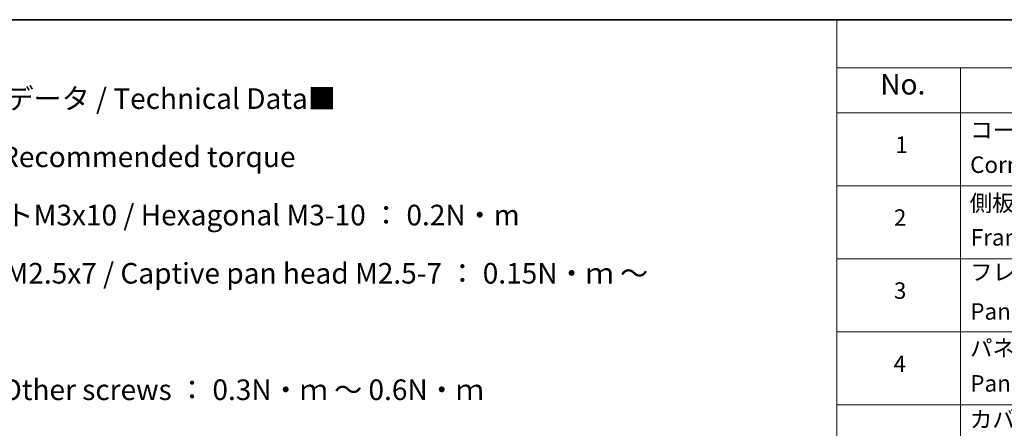
# Model space of a CAD drawing. Units: millimetres. Extents: x 87 to 12072, y 48 to 2156.
# Drawn here: x 697 to 1415, y 1436 to 1734 of the extents above; entities that cross this region are included whole.
import ezdxf

# ---------------------------------------------------------------- set-up
doc = ezdxf.new("R2010")
doc.units = ezdxf.units.MM
doc.header["$LTSCALE"] = 6
doc.layers.add('Border (ISO)', color=7, linetype='Continuous', lineweight=35)
doc.layers.add('Symbol (ISO)', color=7, linetype='Continuous', lineweight=18)
doc.styles.add('Note Text (TK)', font='MS PGothic.ttf')
doc.styles.add('Note Text (TK2)', font='MS PGothic.ttf')

# ---------------------------------------------------------------- blocks, each defined once
blk = doc.blocks.new('図面枠 tk図枠')
at = {"layer": 'Border (ISO)'}
blk.add_line((14.5, 289), (405.5, 289), dxfattribs=at)
blk = doc.blocks.new('テーブル24')
at = {"layer": 'Symbol (ISO)'}
for p, q in [((215.5, 289), (405.5, 289)), ((215.5, 289), (215.5, 283.14)), ((215.5, 283.14), (405.5, 283.14)), ((215.5, 283.14), (215.5, 277.7)), ((230.5, 283.14), (230.5, 277.7)), ((215.5, 277.7), (405.5, 277.7)), ((215.5, 277.7), (215.5, 171.31)), ((230.5, 277.7), (230.5, 171.31)), ((215.5, 268.83), (405.5, 268.83)), ((215.5, 259.97), (405.5, 259.97)), ((215.5, 251.1), (405.5, 251.1)), ((215.5, 242.24), (405.5, 242.24))]:
    blk.add_line(p, q, dxfattribs=at)
at = {"layer": 'Symbol (ISO)', "color": 7, "attachment_point": 7}
for s, insert, char_height, style in [('No.', (220.76, 279.14), 2.5, 'Note Text (TK)'), ('コーナーブロック', (231.69, 273.99), 2, 'Note Text (TK2)'), ('1', (222.6, 272.21), 2, 'Note Text (TK2)'), ('Corner block', (231.68, 269.78), 2, 'Note Text (TK2)'), ('側板', (231.62, 265.12), 2, 'Note Text (TK2)'), ('2', (222.42, 263.36), 2, 'Note Text (TK2)'), ('Frame', (231.76, 260.96), 2, 'Note Text (TK2)'), ('フレーム', (231.67, 256.74), 2, 'Note Text (TK2)'), ('3', (222.42, 254.5), 2, 'Note Text (TK2)'), ('Panel support frame', (231.7, 251.97), 2, 'Note Text (TK2)'), ('パネル', (231.67, 247.51), 2, 'Note Text (TK2)'), ('4', (222.37, 245.62), 2, 'Note Text (TK2)'), ('Panel', (231.7, 243.24), 2, 'Note Text (TK2)'), ('カバー', (231.65, 238.87), 2, 'Note Text (TK2)')]:
    blk.add_mtext(s, dxfattribs=dict(at, insert=insert, char_height=char_height, style=style))

msp = doc.modelspace()

# ---------------------------------------------------------------- block references
at = {"xscale": 6, "yscale": 6, "zscale": 6}
for name in ['図面枠 tk図枠', 'テーブル24']:
    msp.add_blockref(name, (0, 0), dxfattribs=at)

# ---------------------------------------------------------------- texts
at = {"layer": 'Symbol (ISO)', "color": 7, "insert": (564.1063, 1684.05), "char_height": 15, "width": 677.368412, "attachment_point": 1, "line_spacing_factor": 1.695652, "style": 'Note Text (TK)'}
msp.add_mtext('\\fＭＳ Ｐゴシック|b0|i0;■テクニカルデータ / Technical Data■\\P\\fＭＳ Ｐゴシック|b0|i0;締付トルク / Recommended torque\\P\\fＭＳ Ｐゴシック|b0|i0;六角穴付ボルトM3x10 / Hexagonal M3-10 ： 0.2N・m\\P\\fＭＳ Ｐゴシック|b0|i0;落下防止ナベM2.5x7 / Captive pan head M2.5-7 ： 0.15N・ｍ ～ 0.2N・ｍ\\P\\fＭＳ Ｐゴシック|b0|i0;その他ビス / Other screws ： 0.3N・ｍ ～ 0.6N・ｍ', dxfattribs=at)

doc.saveas('drawing.dxf')
